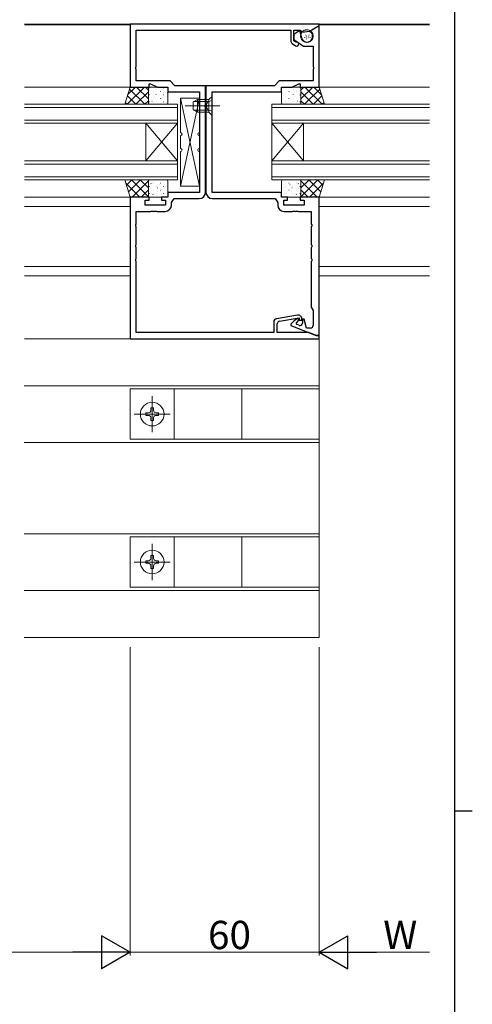
# Model space of a CAD drawing. Extents: x 0 to 1587, y 0 to 1128.
# Drawn here: x 1408 to 1551, y 536 to 849 of the extents above; entities that cross this region are included whole.
import ezdxf

# ---------------------------------------------------------------- set-up
doc = ezdxf.new("R2010")
doc.units = 0
for name, pattern in [('YCENTER_1', [13, 10, -1, 1, -1]), ('YDIVIDE_1', [15, 10, -1, 1, -1, 1, -1]), ('YHIDDEN_1', [4, 3, -1])]:
    doc.linetypes.add(name, pattern=pattern)
for name, color, linetype, lineweight in [('YKK_11', 7, 'CONTINUOUS', 30), ('YKK_12', 2, 'CONTINUOUS', 13), ('YKK_13', 4, 'CONTINUOUS', 13), ('YKK_D', 6, 'CONTINUOUS', 13)]:
    doc.layers.add(name, color=color, linetype=linetype, lineweight=lineweight)
doc.layers.add('YKK_ZWAK', color=7, linetype='CONTINUOUS')
doc.styles.get("Standard").update_dxf_attribs({"font": 'ROMANS.SHX', "bigfont": 'EXTFONT.SHX'})

# ---------------------------------------------------------------- blocks, each defined once
blk = doc.blocks.new('A201')
at = {"layer": 'YKK_ZWAK', "color": 254, "linetype": 'Continuous'}
for p, q in [((571, 410), (571, 35)), ((571, 222.5), (573, 222.5))]:
    blk.add_line(p, q, dxfattribs=at)

msp = doc.modelspace()

# ---------------------------------------------------------------- linework, layer by layer
at = {"layer": 'YKK_11', "color": 0, "linetype": 'ByBlock', "lineweight": -2, "ltscale": 0.5}
for p, q in [((1502.6, 847.8), (1442.6, 847.8)), ((1442.6, 847.8), (1442.6, 827.8)), ((1444.53, 834.26), (1444.53, 845.87)), ((1444.53, 845.87), (1493.6, 845.87)), ((1493.6, 845.87), (1493.6, 842.47)), ((1494.6, 842.47), (1494.6, 845.87)), ((1494.6, 845.87), (1496.55, 845.87)), ((1496.45, 845.8), (1494.6, 844.5)), ((1497.11, 843.35), (1496.45, 845.8)), ((1496.55, 845.87), (1497.1, 845.22)), ((1497.1, 845.22), (1499.5, 845.51)), ((1499.5, 845.51), (1502.6, 847.3)), ((1502.4, 847.18), (1499.65, 845.6)), ((1499.65, 845.6), (1499.65, 845.37)), ((1499.65, 845.37), (1499.93, 845.2)), ((1502.6, 847.07), (1502.4, 847.18)), ((1502.6, 847.3), (1502.6, 847.8)), ((1502.6, 827.8), (1502.6, 847.07)), ((1494.6, 844.5), (1494.6, 842.9)), ((1494.6, 842.9), (1497.6, 840.8)), ((1495.08, 842.13), (1494.6, 842.47)), ((1495.32, 842.09), (1495.08, 842.13)), ((1500.4, 844.6), (1500.49, 844.25)), ((1494.03, 841.65), (1495.08, 840.92)), ((1497.6, 840.8), (1500.67, 840.8)), ((1500.67, 840.8), (1500.67, 834.26)), ((1444.41, 834.07), (1444.53, 834.26)), ((1444.41, 833.53), (1444.41, 834.07)), ((1444.53, 833.34), (1444.41, 833.53)), ((1444.53, 829.73), (1444.53, 833.34)), ((1500.67, 834.26), (1500.79, 834.07)), ((1500.79, 833.53), (1500.67, 833.34)), ((1500.67, 833.34), (1500.67, 829.73)), ((1500.79, 834.07), (1500.79, 833.53)), ((1455.3, 829.73), (1444.53, 829.73)), ((1456.8, 828.23), (1455.3, 829.73)), ((1489.9, 829.73), (1488.4, 828.23)), ((1500.67, 829.73), (1489.9, 829.73)), ((1442.6, 827.8), (1448.6, 827.8)), ((1448.6, 827.8), (1448.6, 828.8)), ((1448.6, 828.8), (1449.1, 828.8)), ((1449.1, 828.8), (1451.24, 827.8)), ((1451.24, 827.8), (1454.6, 827.8)), ((1454.6, 827.8), (1454.6, 826.3)), ((1454.6, 826.3), (1464.6, 826.3)), ((1466.53, 828.23), (1456.8, 828.23)), ((1464.6, 826.3), (1464.6, 794.3)), ((1466.53, 822.26), (1466.53, 828.23)), ((1488.4, 828.23), (1466.67, 828.23)), ((1466.67, 828.23), (1466.67, 822.26)), ((1468.6, 794.3), (1468.6, 826.3)), ((1468.6, 826.3), (1490.6, 826.3)), ((1490.6, 826.3), (1490.6, 827.8)), ((1490.6, 827.8), (1493.96, 827.8)), ((1493.96, 827.8), (1496.1, 828.8)), ((1496.1, 828.8), (1496.6, 828.8)), ((1496.6, 828.8), (1496.6, 827.8)), ((1496.6, 827.8), (1502.6, 827.8)), ((1466.41, 822.07), (1466.53, 822.26)), ((1466.41, 821.53), (1466.41, 822.07)), ((1466.53, 821.34), (1466.41, 821.53)), ((1466.53, 794.37), (1466.53, 821.34)), ((1466.67, 822.26), (1466.79, 822.07)), ((1466.79, 821.53), (1466.67, 821.34)), ((1466.67, 821.34), (1466.67, 794.37)), ((1466.79, 822.07), (1466.79, 821.53)), ((1448.6, 792.8), (1442.6, 792.8)), ((1442.6, 792.8), (1442.6, 747.8)), ((1447.4, 790.2), (1447.4, 791.8)), ((1447.4, 791.8), (1448.6, 791.8)), ((1448.6, 791.8), (1448.6, 792.8)), ((1454.6, 792.8), (1452.6, 792.8)), ((1452.6, 792.8), (1452.6, 791.8)), ((1452.6, 791.8), (1453.8, 791.8)), ((1453.8, 791.8), (1453.8, 790.2)), ((1464.6, 794.3), (1454.6, 794.3)), ((1454.6, 794.3), (1454.6, 792.8)), ((1455.73, 791.13), (1456.6, 792.37)), ((1456.6, 792.37), (1464.53, 792.37)), ((1490.6, 794.3), (1468.6, 794.3)), ((1468.67, 792.37), (1488.6, 792.37)), ((1488.6, 792.37), (1489.47, 791.13)), ((1490.6, 792.8), (1490.6, 794.3)), ((1492.6, 792.8), (1490.6, 792.8)), ((1491.4, 790.2), (1491.4, 791.8)), ((1491.4, 791.8), (1492.6, 791.8)), ((1492.6, 791.8), (1492.6, 792.8)), ((1502.6, 792.8), (1496.6, 792.8)), ((1496.6, 792.8), (1496.6, 791.8)), ((1496.6, 791.8), (1497.8, 791.8)), ((1497.8, 791.8), (1497.8, 790.2)), ((1502.6, 748.8), (1502.6, 792.8)), ((1453.8, 790.2), (1447.4, 790.2)), ((1455.73, 790.27), (1455.73, 791.13)), ((1489.47, 791.13), (1489.47, 790.27)), ((1497.8, 790.2), (1491.4, 790.2)), ((1444.53, 784.26), (1444.53, 788.27)), ((1444.53, 788.27), (1449.14, 788.27)), ((1449.14, 788.27), (1449.33, 788.39)), ((1449.33, 788.39), (1449.87, 788.39)), ((1449.87, 788.39), (1450.06, 788.27)), ((1450.06, 788.27), (1450.14, 788.27)), ((1450.14, 788.27), (1450.33, 788.39)), ((1450.33, 788.39), (1450.87, 788.39)), ((1450.87, 788.39), (1451.06, 788.27)), ((1451.06, 788.27), (1453.73, 788.27)), ((1491.47, 788.27), (1494.14, 788.27)), ((1494.14, 788.27), (1494.33, 788.39)), ((1494.33, 788.39), (1494.87, 788.39)), ((1494.87, 788.39), (1495.06, 788.27)), ((1495.06, 788.27), (1495.14, 788.27)), ((1495.14, 788.27), (1495.33, 788.39)), ((1495.33, 788.39), (1495.87, 788.39)), ((1495.87, 788.39), (1496.06, 788.27)), ((1496.06, 788.27), (1500.1, 788.27)), ((1500.1, 788.27), (1500.1, 784.26)), ((1444.41, 784.07), (1444.53, 784.26)), ((1444.41, 783.53), (1444.41, 784.07)), ((1444.53, 783.34), (1444.41, 783.53)), ((1444.53, 777.76), (1444.53, 783.34)), ((1500.1, 784.26), (1500.22, 784.07)), ((1500.22, 783.53), (1500.1, 783.34)), ((1500.1, 783.34), (1500.1, 777.76)), ((1500.22, 784.07), (1500.22, 783.53)), ((1444.41, 777.57), (1444.53, 777.76)), ((1444.41, 777.03), (1444.41, 777.57)), ((1444.53, 776.84), (1444.41, 777.03)), ((1444.53, 773.26), (1444.53, 776.84)), ((1500.1, 777.76), (1500.22, 777.57)), ((1500.22, 777.03), (1500.1, 776.84)), ((1500.1, 776.84), (1500.1, 773.26)), ((1500.22, 777.57), (1500.22, 777.03)), ((1444.41, 773.07), (1444.53, 773.26)), ((1444.41, 772.53), (1444.41, 773.07)), ((1500.1, 773.26), (1500.22, 773.07)), ((1500.22, 773.07), (1500.22, 772.53)), ((1444.53, 772.34), (1444.41, 772.53)), ((1444.53, 749.73), (1444.53, 772.34)), ((1500.22, 772.53), (1500.1, 772.34)), ((1500.1, 772.34), (1500.1, 757.79)), ((1500.1, 757.79), (1500.67, 756.8)), ((1495.69, 755.28), (1489.03, 754.11)), ((1489.96, 753.36), (1496.3, 754.48)), ((1495.95, 754.2), (1495.24, 753.87)), ((1496.18, 753.7), (1495.95, 754.2)), ((1496.3, 754.48), (1496.3, 753.7)), ((1500.67, 756.8), (1500.67, 752)), ((1488.2, 753.12), (1488.2, 749.73)), ((1489.3, 749.73), (1489.3, 752.57)), ((1494.67, 753.47), (1493.6, 752.4)), ((1493.6, 752.4), (1493.6, 752.03)), ((1493.6, 752.03), (1501.6, 748.8)), ((1495.36, 752.88), (1496.18, 753.7)), ((1495.46, 752.36), (1495.36, 752.88)), ((1496.2, 752.06), (1495.46, 752.36)), ((1496.3, 753.7), (1497.1, 753.7)), ((1497.1, 753.7), (1497.1, 754.1)), ((1497.8, 754), (1497.3, 754)), ((1497.3, 754), (1497.3, 752.8)), ((1498.55, 751.2), (1497.8, 754)), ((1499.87, 751.2), (1498.55, 751.2)), ((1488.2, 749.73), (1444.53, 749.73)), ((1499.3, 749.73), (1489.3, 749.73)), ((1501.6, 748.8), (1499.3, 749.73)), ((1501.6, 748.8), (1502.6, 748.8)), ((1502.6, 748.8), (1501.6, 748.8)), ((1502.6, 747.8), (1502.6, 748.8)), ((1442.6, 747.8), (1502.6, 747.8))]:
    msp.add_line(p, q, dxfattribs=at)
for centre, radius, start, end in [((1499.43, 844.34), 1, 15, 60), ((1494.6, 842.47), 1, 180, 235), ((1495.45, 841.45), 0.65, 235, 101.8264), ((1498.8, 843.8), 1.75, 195, 15), ((1464.53, 794.37), 2, 270, 360), ((1468.67, 794.37), 2, 180, 270), ((1453.73, 790.27), 2, 270, 360), ((1491.47, 790.27), 2, 180, 270), ((1495.9, 754.1), 1.2, 0, 100), ((1489.2, 753.12), 1, 100, 180), ((1490.1, 752.57), 0.8, 100, 180), ((1496.09, 752.06), 2, 115, 135), ((1496.5, 752.8), 0.8, 248, 0), ((1499.87, 752), 0.8, 270, 360)]:
    msp.add_arc(centre, radius, start, end, dxfattribs=at)
at = {"layer": 'YKK_12', "ltscale": 1.5}
for p, q in [((1442.6, 847.8), (1409.1, 847.8)), ((1442.6, 847.6), (1409.1, 847.6)), ((1537.6, 847.8), (1502.6, 847.8)), ((1537.6, 847.6), (1502.6, 847.6)), ((1442.6, 827.8), (1409.1, 827.8)), ((1537.6, 827.8), (1502.6, 827.8)), ((1442.6, 792.8), (1409.1, 792.8)), ((1537.6, 792.8), (1502.6, 792.8)), ((1442.6, 789.8), (1409.1, 789.8)), ((1537.6, 789.8), (1502.6, 789.8)), ((1442.6, 770.8), (1409.1, 770.8)), ((1502.6, 770.8), (1537.6, 770.8)), ((1442.6, 767.8), (1409.1, 767.8)), ((1502.6, 767.8), (1537.6, 767.8)), ((1502.6, 652.8), (1502.6, 748.1)), ((1502.6, 747.8), (1409.1, 747.8)), ((1502.6, 732.8), (1409, 732.8)), ((1502.6, 714.8), (1409, 714.8)), ((1409, 685.8), (1502.6, 685.8)), ((1502.6, 667.8), (1409, 667.8)), ((1409, 652.8), (1502.6, 652.8))]:
    msp.add_line(p, q, dxfattribs=at)
at = {"layer": 'YKK_12', "linetype": 'Continuous', "ltscale": 1.5}
for p, q in [((1457.6, 822.3), (1409.1, 822.3)), ((1457.6, 821.3), (1409.1, 821.3)), ((1457.6, 816.3), (1457.6, 822.3)), ((1537.6, 822.3), (1487.6, 822.3)), ((1487.6, 822.3), (1487.6, 816.3)), ((1487.6, 821.3), (1537.6, 821.3)), ((1457.6, 817.3), (1409.1, 817.3)), ((1537.6, 817.3), (1487.6, 817.3)), ((1457.6, 816.3), (1409.1, 816.3)), ((1447.6, 816.3), (1447.6, 804.3)), ((1457.6, 816.3), (1447.6, 804.3)), ((1457.6, 804.3), (1447.6, 816.3)), ((1457.6, 816.3), (1457.6, 804.3)), ((1487.6, 816.3), (1537.6, 816.3)), ((1487.6, 816.3), (1487.6, 804.3)), ((1487.6, 816.3), (1497.6, 804.3)), ((1487.6, 804.3), (1497.6, 816.3)), ((1497.6, 816.3), (1497.6, 804.3)), ((1457.6, 804.3), (1409.1, 804.3)), ((1457.6, 798.3), (1457.6, 804.3)), ((1537.6, 804.3), (1487.6, 804.3)), ((1487.6, 804.3), (1487.6, 798.3)), ((1457.6, 803.3), (1409.1, 803.3)), ((1487.6, 803.3), (1537.6, 803.3)), ((1457.6, 799.3), (1409.1, 799.3)), ((1457.6, 798.3), (1409.1, 798.3)), ((1537.6, 799.3), (1487.6, 799.3)), ((1487.6, 798.3), (1537.6, 798.3))]:
    msp.add_line(p, q, dxfattribs=at)
at = {"layer": 'YKK_13', "linetype": 'YDIVIDE_1', "ltscale": 1.5}
for p, q in [((1498.01, 843.44), (1498.09, 843.63)), ((1498.41, 844.15), (1498.49, 844.33)), ((1498.61, 843.04), (1498.69, 843.22)), ((1498.62, 843.69), (1498.69, 843.87)), ((1499.15, 843.59), (1499.23, 843.77)), ((1499.34, 844.16), (1499.42, 844.34)), ((1499.69, 843.51), (1499.77, 843.69))]:
    msp.add_line(p, q, dxfattribs=at)
at = {"layer": 'YKK_13', "ltscale": 1.5}
for p, q in [((1440.87, 822.3), (1442.6, 827.8)), ((1447.13, 827.8), (1441.63, 822.3)), ((1444.31, 827.8), (1441.81, 825.31)), ((1442.4, 827.17), (1447.27, 822.3)), ((1442.6, 827.8), (1448.38, 827.8)), ((1448.38, 826.22), (1444.46, 822.3)), ((1444.6, 827.8), (1448.38, 824.02)), ((1447.43, 827.8), (1448.38, 826.84)), ((1448.38, 827.8), (1448.38, 822.3)), ((1448.38, 822.8), (1448.38, 827.3)), ((1448.68, 827.59), (1448.72, 827.59)), ((1448.8, 827.62), (1448.81, 827.62)), ((1448.82, 826.7), (1448.88, 826.66)), ((1448.88, 827.8), (1454.1, 827.8)), ((1449.89, 826.37), (1449.93, 826.37)), ((1450.86, 826.89), (1450.87, 826.89)), ((1450.96, 827.59), (1451, 827.59)), ((1452.17, 826.37), (1452.21, 826.37)), ((1453.24, 827.59), (1453.28, 827.59)), ((1454.45, 826.37), (1454.49, 826.37)), ((1454.6, 827.3), (1454.6, 822.8)), ((1490.6, 827.3), (1490.6, 822.8)), ((1490.75, 826.37), (1490.71, 826.37)), ((1496.32, 827.8), (1491.1, 827.8)), ((1491.96, 827.59), (1491.92, 827.59)), ((1493.03, 826.37), (1492.99, 826.37)), ((1494.24, 827.59), (1494.2, 827.59)), ((1494.34, 826.89), (1494.33, 826.89)), ((1495.31, 826.37), (1495.27, 826.37)), ((1496.38, 826.7), (1496.32, 826.66)), ((1496.4, 827.62), (1496.39, 827.62)), ((1496.52, 827.59), (1496.48, 827.59)), ((1500.6, 827.8), (1496.82, 824.02)), ((1497.77, 827.8), (1496.82, 826.84)), ((1502.6, 827.8), (1496.82, 827.8)), ((1496.82, 827.8), (1496.82, 822.3)), ((1496.82, 822.8), (1496.82, 827.3)), ((1496.82, 826.22), (1500.74, 822.3)), ((1502.8, 827.17), (1497.93, 822.3)), ((1498.07, 827.8), (1503.57, 822.3)), ((1500.89, 827.8), (1503.39, 825.31)), ((1504.33, 822.3), (1502.6, 827.8)), ((1441.72, 825.02), (1444.44, 822.3)), ((1448.38, 823.39), (1447.29, 822.3)), ((1448.68, 825.34), (1448.72, 825.34)), ((1448.68, 823.1), (1448.72, 823.1)), ((1449.48, 823.32), (1449.54, 823.28)), ((1449.89, 824.13), (1449.93, 824.13)), ((1450.41, 824.92), (1450.42, 824.92)), ((1450.83, 825.37), (1450.89, 825.33)), ((1450.96, 825.34), (1451, 825.34)), ((1450.96, 823.1), (1451, 823.1)), ((1452.17, 824.13), (1452.21, 824.13)), ((1452.47, 824.19), (1452.48, 824.19)), ((1453.2, 826.06), (1453.21, 826.06)), ((1453.24, 825.34), (1453.28, 825.34)), ((1453.24, 823.1), (1453.28, 823.1)), ((1454.43, 825.92), (1454.5, 825.88)), ((1454.45, 824.13), (1454.49, 824.13)), ((1464.6, 824.3), (1458.6, 824.3)), ((1458.6, 813.3), (1458.6, 824.3)), ((1464.6, 796.3), (1458.6, 824.3)), ((1464.6, 824.3), (1458.6, 796.3)), ((1462.6, 823.1), (1464, 823.8)), ((1462.6, 820.5), (1462.6, 823.1)), ((1467.6, 823.15), (1462.69, 823.15)), ((1464, 819.8), (1464, 823.8)), ((1467.6, 823.8), (1464, 823.8)), ((1464.6, 813.3), (1464.6, 824.3)), ((1468.6, 824.8), (1467.6, 823.8)), ((1467.6, 823.8), (1467.6, 819.8)), ((1468.6, 818.8), (1468.6, 824.8)), ((1490.77, 825.92), (1490.7, 825.88)), ((1490.75, 824.13), (1490.71, 824.13)), ((1491.96, 825.34), (1491.92, 825.34)), ((1491.96, 823.1), (1491.92, 823.1)), ((1492, 826.06), (1491.99, 826.06)), ((1492.73, 824.19), (1492.72, 824.19)), ((1493.03, 824.13), (1492.99, 824.13)), ((1494.24, 825.34), (1494.2, 825.34)), ((1494.24, 823.1), (1494.2, 823.1)), ((1494.37, 825.37), (1494.31, 825.33)), ((1494.79, 824.92), (1494.78, 824.92)), ((1495.31, 824.13), (1495.27, 824.13)), ((1495.72, 823.32), (1495.66, 823.28)), ((1496.52, 825.34), (1496.48, 825.34)), ((1496.52, 823.1), (1496.48, 823.1)), ((1496.82, 823.39), (1497.91, 822.3)), ((1503.48, 825.02), (1500.76, 822.3)), ((1448.38, 822.3), (1440.87, 822.3)), ((1441.05, 822.87), (1441.62, 822.3)), ((1454.1, 822.3), (1448.88, 822.3)), ((1449.93, 822.96), (1449.94, 822.96)), ((1462.6, 820.5), (1464, 819.8)), ((1467.6, 820.45), (1462.69, 820.45)), ((1491.1, 822.3), (1496.32, 822.3)), ((1495.27, 822.96), (1495.26, 822.96)), ((1496.82, 822.3), (1504.33, 822.3)), ((1504.15, 822.87), (1503.58, 822.3)), ((1467.6, 819.8), (1464, 819.8)), ((1468.6, 818.8), (1467.6, 819.8)), ((1458.6, 808.3), (1458.6, 812.3)), ((1464.6, 808.3), (1464.6, 812.3)), ((1458.6, 796.3), (1458.6, 807.3)), ((1464.6, 796.3), (1464.6, 807.3)), ((1448.38, 798.3), (1440.87, 798.3)), ((1440.87, 798.3), (1442.6, 792.8)), ((1443.09, 798.3), (1441.4, 796.61)), ((1445.92, 798.3), (1442.08, 794.46)), ((1442.99, 798.3), (1448.38, 792.9)), ((1445.82, 798.3), (1448.38, 795.73)), ((1448.38, 792.8), (1448.38, 798.3)), ((1454.1, 798.3), (1448.88, 798.3)), ((1491.1, 798.3), (1496.32, 798.3)), ((1502.21, 798.3), (1496.82, 792.9)), ((1499.38, 798.3), (1496.82, 795.73)), ((1496.82, 792.8), (1496.82, 798.3)), ((1496.82, 798.3), (1504.33, 798.3)), ((1499.28, 798.3), (1503.12, 794.46)), ((1502.11, 798.3), (1503.8, 796.61)), ((1504.33, 798.3), (1502.6, 792.8)), ((1441.19, 797.27), (1445.66, 792.8)), ((1448.38, 797.94), (1443.25, 792.8)), ((1448.38, 795.11), (1446.08, 792.8)), ((1448.38, 797.8), (1448.38, 793.3)), ((1448.68, 796.19), (1448.72, 796.19)), ((1449.02, 795.58), (1449.03, 795.58)), ((1449.17, 797.09), (1449.23, 797.04)), ((1449.76, 797.45), (1449.76, 797.45)), ((1449.89, 797.22), (1449.93, 797.22)), ((1449.89, 794.98), (1449.93, 794.98)), ((1450.96, 796.19), (1451, 796.19)), ((1451.18, 795.75), (1451.25, 795.71)), ((1451.85, 796.71), (1451.86, 796.71)), ((1452.17, 797.22), (1452.21, 797.22)), ((1452.17, 794.98), (1452.21, 794.98)), ((1453.24, 796.19), (1453.28, 796.19)), ((1453.91, 795.98), (1453.91, 795.98)), ((1454.45, 797.22), (1454.49, 797.22)), ((1454.45, 794.98), (1454.49, 794.98)), ((1454.6, 793.3), (1454.6, 797.8)), ((1458.6, 796.3), (1464.6, 796.3)), ((1490.6, 793.3), (1490.6, 797.8)), ((1490.75, 797.22), (1490.71, 797.22)), ((1490.75, 794.98), (1490.71, 794.98)), ((1491.29, 795.98), (1491.29, 795.98)), ((1491.96, 796.19), (1491.92, 796.19)), ((1493.03, 797.22), (1492.99, 797.22)), ((1493.03, 794.98), (1492.99, 794.98)), ((1493.35, 796.71), (1493.34, 796.71)), ((1494.02, 795.75), (1493.95, 795.71)), ((1494.24, 796.19), (1494.2, 796.19)), ((1495.31, 797.22), (1495.27, 797.22)), ((1495.31, 794.98), (1495.27, 794.98)), ((1495.44, 797.45), (1495.44, 797.45)), ((1496.03, 797.09), (1495.97, 797.04)), ((1496.18, 795.58), (1496.17, 795.58)), ((1496.52, 796.19), (1496.48, 796.19)), ((1496.82, 797.94), (1501.95, 792.8)), ((1496.82, 797.8), (1496.82, 793.3)), ((1496.82, 795.11), (1499.12, 792.8)), ((1504.01, 797.27), (1499.54, 792.8)), ((1442.49, 793.14), (1442.83, 792.8)), ((1442.6, 792.8), (1448.38, 792.8)), ((1448.57, 793.61), (1448.58, 793.61)), ((1448.68, 793.95), (1448.72, 793.95)), ((1448.88, 792.8), (1454.1, 792.8)), ((1449.83, 793.71), (1449.89, 793.67)), ((1450.63, 792.88), (1450.64, 792.88)), ((1450.96, 793.95), (1451, 793.95)), ((1451.36, 794.75), (1451.37, 794.75)), ((1453.24, 793.95), (1453.28, 793.95)), ((1453.46, 794.01), (1453.46, 794.01)), ((1496.32, 792.8), (1491.1, 792.8)), ((1491.74, 794.01), (1491.74, 794.01)), ((1491.96, 793.95), (1491.92, 793.95)), ((1493.84, 794.75), (1493.83, 794.75)), ((1494.24, 793.95), (1494.2, 793.95)), ((1494.57, 792.88), (1494.56, 792.88)), ((1495.37, 793.71), (1495.31, 793.67)), ((1496.52, 793.95), (1496.48, 793.95)), ((1496.63, 793.61), (1496.62, 793.61)), ((1502.6, 792.8), (1496.82, 792.8)), ((1502.71, 793.14), (1502.37, 792.8)), ((1442.6, 715.84), (1442.6, 731.84)), ((1442.6, 731.84), (1502.6, 731.84)), ((1456.6, 731.84), (1456.6, 715.84)), ((1478.1, 731.84), (1478.1, 715.84)), ((1502.6, 731.84), (1502.6, 715.84)), ((1447.55, 723.43), (1447.55, 724.25)), ((1447.55, 724.25), (1448.37, 724.25)), ((1448.37, 723.43), (1447.55, 723.43)), ((1449.19, 725.07), (1449.19, 725.89)), ((1450.01, 725.89), (1449.19, 725.89)), ((1449.19, 725.89), (1449.19, 725.07)), ((1450.01, 725.89), (1450.01, 725.07)), ((1450.01, 725.07), (1450.01, 725.89)), ((1450.83, 724.25), (1451.65, 724.25)), ((1451.65, 723.43), (1450.83, 723.43)), ((1451.65, 724.25), (1451.65, 723.43)), ((1449.19, 721.79), (1449.19, 722.61)), ((1450.01, 721.79), (1449.19, 721.79)), ((1450.01, 722.61), (1450.01, 721.79)), ((1502.6, 715.84), (1442.6, 715.84)), ((1442.6, 668.84), (1442.6, 684.84)), ((1442.6, 684.84), (1502.6, 684.84)), ((1456.6, 684.84), (1456.6, 668.84)), ((1478.1, 684.84), (1478.1, 668.84)), ((1502.6, 684.84), (1502.6, 668.84)), ((1447.55, 676.43), (1447.55, 677.25)), ((1447.55, 677.25), (1448.37, 677.25)), ((1448.37, 676.43), (1447.55, 676.43)), ((1449.19, 678.07), (1449.19, 678.89)), ((1450.01, 678.89), (1449.19, 678.89)), ((1449.19, 678.89), (1449.19, 678.07)), ((1450.01, 678.89), (1450.01, 678.07)), ((1450.01, 678.07), (1450.01, 678.89)), ((1450.83, 677.25), (1451.65, 677.25)), ((1451.65, 676.43), (1450.83, 676.43)), ((1451.65, 677.25), (1451.65, 676.43)), ((1449.19, 674.79), (1449.19, 675.61)), ((1450.01, 674.79), (1449.19, 674.79)), ((1450.01, 675.61), (1450.01, 674.79)), ((1502.6, 668.84), (1442.6, 668.84))]:
    msp.add_line(p, q, dxfattribs=at)
at = {"layer": 'YKK_13', "linetype": 'YHIDDEN_1', "ltscale": 1.5}
for p, q in [((1468.6, 823.6), (1467.26, 822.95)), ((1467.26, 822.95), (1466.65, 821.8)), ((1467.26, 820.66), (1466.65, 821.8)), ((1468.6, 820), (1467.26, 820.66))]:
    msp.add_line(p, q, dxfattribs=at)
at = {"layer": 'YKK_13', "linetype": 'YCENTER_1', "ltscale": 1.5}
for p, q in [((1471.1, 821.8), (1460.1, 821.8)), ((1449.6, 718.09), (1449.6, 729.59)), ((1455.35, 723.84), (1443.85, 723.84)), ((1449.6, 671.09), (1449.6, 682.59)), ((1455.35, 676.84), (1443.85, 676.84))]:
    msp.add_line(p, q, dxfattribs=at)
at = {"layer": 'YKK_13', "linetype": 'YDIVIDE_1', "ltscale": 1.5}
msp.add_circle((1498.7, 844), 2, dxfattribs=at)
at = {"layer": 'YKK_13', "ltscale": 1.5}
for centre in [(1449.6, 723.84), (1449.6, 676.84)]:
    msp.add_circle(centre, 3.75, dxfattribs=at)
for centre, radius, start, end in [((1448.88, 827.3), 0.5, 90, 180), ((1454.1, 827.3), 0.5, 0, 90), ((1491.1, 827.3), 0.5, 90, 180), ((1496.32, 827.3), 0.5, 0, 90), ((1448.88, 822.8), 0.5, 180, 270), ((1454.1, 822.8), 0.5, 270, 0), ((1491.1, 822.8), 0.5, 180, 270), ((1496.32, 822.8), 0.5, 270, 0), ((1458.6, 812.8), 0.5, 270, 90), ((1464.6, 812.8), 0.5, 90, 270), ((1458.6, 807.8), 0.5, 270, 90), ((1464.6, 807.8), 0.5, 90, 270), ((1448.88, 797.8), 0.5, 90, 180), ((1454.1, 797.8), 0.5, 0, 90), ((1491.1, 797.8), 0.5, 90, 180), ((1496.32, 797.8), 0.5, 0, 90), ((1448.88, 793.3), 0.5, 180, 270), ((1454.1, 793.3), 0.5, 270, 0), ((1491.1, 793.3), 0.5, 180, 270), ((1496.32, 793.3), 0.5, 270, 0), ((1448.37, 725.07), 0.82, 270, 0), ((1448.37, 722.61), 0.82, 0, 90), ((1450.83, 725.07), 0.82, 180, 270), ((1450.83, 722.61), 0.82, 90, 180), ((1448.37, 678.07), 0.82, 270, 0), ((1448.37, 675.61), 0.82, 0, 90), ((1450.83, 678.07), 0.82, 180, 270), ((1450.83, 675.61), 0.82, 90, 180)]:
    msp.add_arc(centre, radius, start, end, dxfattribs=at)
at = {"layer": 'YKK_D', "ltscale": 1.5}
for p, q in [((1442.6, 649.8), (1442.6, 551.8)), ((1442.6, 649.8), (1442.6, 551.8)), ((1502.6, 649.8), (1502.6, 551.8)), ((1502.6, 649.8), (1502.6, 551.8)), ((810.1, 552.8), (1432.1, 552.8)), ((1442.6, 552.8), (1502.6, 552.8)), ((1513.1, 552.8), (1537.6, 552.8))]:
    msp.add_line(p, q, dxfattribs=at)
at = {"layer": 'YKK_D', "lineweight": -2}
for p, q in [((1442.6, 552.8), (1433.51, 558.05)), ((1433.51, 558.05), (1433.51, 547.55)), ((1502.6, 552.8), (1511.69, 558.05)), ((1511.69, 547.55), (1511.69, 558.05)), ((1442.6, 552.8), (1424.41, 552.8)), ((1442.6, 552.8), (1433.51, 547.55)), ((1502.6, 552.8), (1511.69, 547.55)), ((1502.6, 552.8), (1520.79, 552.8))]:
    msp.add_line(p, q, dxfattribs=at)

# ---------------------------------------------------------------- block references
at = {"layer": 'YKK_ZWAK', "xscale": 2.8, "yscale": 2.8, "zscale": 2.8}
msp.add_blockref('A201', (-53.2, -25.2), dxfattribs=at)

# ---------------------------------------------------------------- texts
at = {"layer": 'YKK_D'}
for s, p in [('60', (1467.32, 553.8)), ('W', (1522.95, 553.8))]:
    msp.add_text(s, height=9, dxfattribs=at).set_placement(p)

doc.saveas('drawing.dxf')
